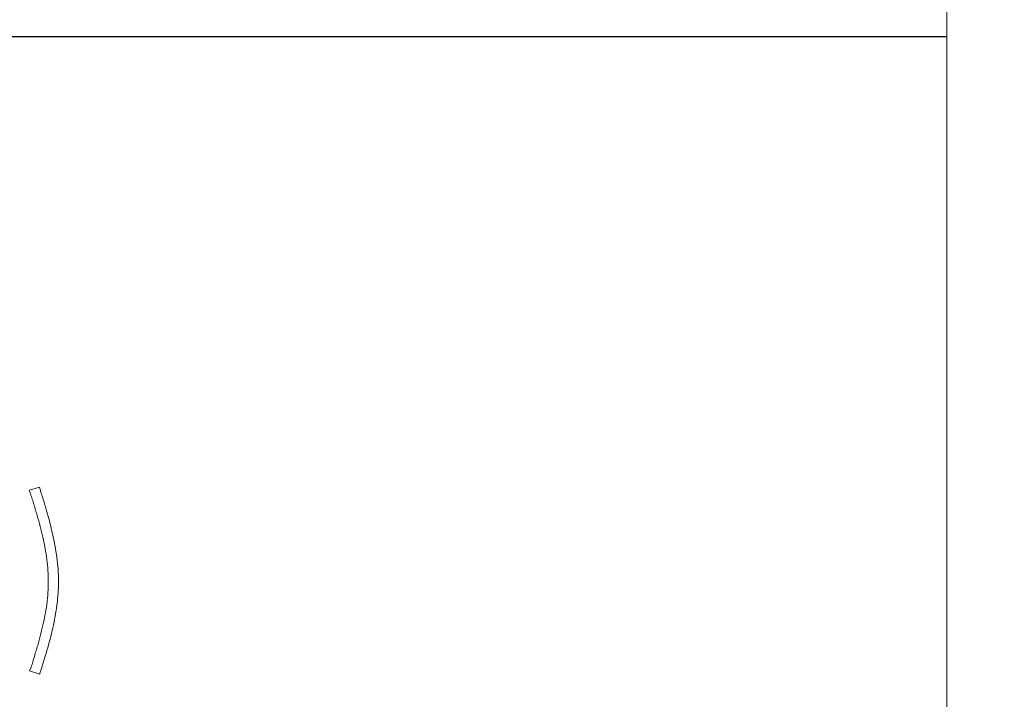
# Model space of a CAD drawing. Units: millimetres. Extents: x 0 to 420, y 0 to 297.
# Drawn here: x 146 to 157, y 170 to 178 of the extents above; entities that cross this region are included whole.
import ezdxf

# ---------------------------------------------------------------- set-up
doc = ezdxf.new("R2010")
doc.units = ezdxf.units.MM
doc.layers.add('1', color=7, linetype='Continuous')
doc.layers.add('200', color=7, linetype='Continuous')
doc.styles.add('latin_extended', font='simplex.shx')
doc.dimstyles.get("Standard").update_dxf_attribs({"dimtxt": 0.18, "dimasz": 0.18, "dimexe": 0.18, "dimexo": 0.0625, "dimgap": 0.09, "dimtad": 0, "dimtih": 1, "dimtoh": 1, "dimdec": 4, "dimzin": 0, "dimdsep": 46, "dimtxsty": 'Standard', "dimcen": 0.09, "dimadec": 0, "dimazin": 0, "dimtfac": 1, "dimtdec": 4, "dimtofl": 0, "dimtmove": 0, "dimatfit": 3, "dimfxl": 1, "dimtolj": 1, "dimtzin": 0, "dimarcsym": 0})

# ---------------------------------------------------------------- blocks, each defined once
blk = doc.blocks.new('_U0')
at = {"layer": '200', "color": 7, "lineweight": 13}
for p, q in [((156.32307, 245.386675), (187.97307, 245.386675)), ((186.47307, 245.386675), (186.47307, 155.386675)), ((156.32307, 155.386675), (187.97307, 155.386675))]:
    blk.add_line(p, q, dxfattribs=at)
at = {"layer": '200', "color": 7, "lineweight": 25}
for points in [[(186.47307, 245.386675), (186.933854, 241.886676), (186.012286, 241.886673)], [(186.47307, 155.386675), (186.012286, 158.886673), (186.933854, 158.886676)]]:
    blk.add_solid(points, dxfattribs=at)
at = {"layer": '200', "color": 7, "linetype": 'Continuous', "lineweight": 18, "insert": (185.902017, 199.241806), "char_height": 3.5, "attachment_point": 7, "rotation": 90, "line_spacing_factor": 0.963855, "style": 'latin_extended'}
blk.add_mtext('\\W0.6474;90', dxfattribs=at)

msp = doc.modelspace()

# ---------------------------------------------------------------- linework, layer by layer
at = {"layer": '1', "color": 7, "linetype": 'Continuous', "lineweight": 13}
for p, q in [((156.323, 177.906), (156.323, 177.44)), ((156.323, 177.44), (156.323, 166.838)), ((145.821, 172.221), (145.705, 172.186)), ((145.705, 172.186), (145.707, 172.176)), ((145.823, 172.211), (145.821, 172.221)), ((145.724, 170.139), (145.707, 170.094)), ((145.707, 170.094), (145.823, 170.056)), ((145.823, 170.056), (145.826, 170.068))]:
    msp.add_line(p, q, dxfattribs=at)
at = {"layer": '1', "color": 7, "linetype": 'Continuous', "lineweight": 25}
msp.add_line((91.523, 177.44), (156.323, 177.44), dxfattribs=at)
at = {"layer": '1', "color": 7, "linetype": 'Continuous', "lineweight": 13}
for points, knots in [([(145.707, 172.176), (145.713, 172.155), (145.72, 172.134), (145.73, 172.103), (145.734, 172.093), (145.741, 172.072), (145.744, 172.062), (145.753, 172.03), (145.76, 172.01), (145.772, 171.968), (145.778, 171.947), (145.797, 171.884), (145.809, 171.842), (145.831, 171.758), (145.842, 171.716), (145.862, 171.631), (145.872, 171.588), (145.888, 171.502), (145.896, 171.459), (145.908, 171.374), (145.913, 171.331), (145.92, 171.244), (145.922, 171.201), (145.923, 171.114), (145.922, 171.071), (145.919, 171.005), (145.917, 170.983), (145.914, 170.94), (145.911, 170.918), (145.904, 170.853), (145.897, 170.81), (145.882, 170.725), (145.874, 170.682), (145.855, 170.598), (145.845, 170.556), (145.828, 170.493), (145.823, 170.472), (145.811, 170.43), (145.806, 170.409), (145.794, 170.367), (145.787, 170.347), (145.775, 170.305), (145.769, 170.284), (145.759, 170.253), (145.756, 170.243), (145.75, 170.222), (145.747, 170.212), (145.738, 170.18), (145.732, 170.159), (145.724, 170.139)], [0, 0, 0, 0, 0.03125, 0.03125, 0.046875, 0.046875, 0.0625, 0.0625, 0.09375, 0.09375, 0.125, 0.125, 0.1875, 0.1875, 0.25, 0.25, 0.3125, 0.3125, 0.375, 0.375, 0.4375, 0.4375, 0.5, 0.5, 0.5625, 0.5625, 0.59375, 0.59375, 0.625, 0.625, 0.6875, 0.6875, 0.75, 0.75, 0.8125, 0.8125, 0.84375, 0.84375, 0.875, 0.875, 0.90625, 0.90625, 0.9375, 0.9375, 0.953125, 0.953125, 0.96875, 0.96875, 1, 1, 1, 1]), ([(145.826, 170.068), (145.839, 170.112), (145.853, 170.155), (145.88, 170.242), (145.893, 170.286), (145.919, 170.373), (145.931, 170.417), (145.954, 170.504), (145.965, 170.548), (145.985, 170.637), (145.994, 170.681), (146.01, 170.771), (146.017, 170.815), (146.029, 170.905), (146.034, 170.951), (146.038, 171.019), (146.039, 171.042), (146.041, 171.088), (146.041, 171.111), (146.041, 171.18), (146.039, 171.226), (146.033, 171.318), (146.028, 171.363), (146.016, 171.454), (146.008, 171.5), (145.992, 171.59), (145.983, 171.635), (145.963, 171.725), (145.952, 171.77), (145.929, 171.859), (145.916, 171.903), (145.897, 171.969), (145.89, 171.991), (145.877, 172.035), (145.871, 172.057), (145.861, 172.091), (145.857, 172.102), (145.85, 172.124), (145.847, 172.134), (145.836, 172.167), (145.829, 172.189), (145.823, 172.211)], [0, 0, 0, 0, 0.0625, 0.0625, 0.125, 0.125, 0.1875, 0.1875, 0.25, 0.25, 0.3125, 0.3125, 0.375, 0.375, 0.4375, 0.4375, 0.46875, 0.46875, 0.5, 0.5, 0.5625, 0.5625, 0.625, 0.625, 0.6875, 0.6875, 0.75, 0.75, 0.8125, 0.8125, 0.875, 0.875, 0.90625, 0.90625, 0.9375, 0.9375, 0.953125, 0.953125, 0.96875, 0.96875, 1, 1, 1, 1])]:
    msp.add_open_spline(points, degree=3, knots=knots, dxfattribs=at)

# ---------------------------------------------------------------- dimensions: what is measured, and where the dimension line sits
at = {"layer": '200', "color": 7, "linetype": 'Continuous', "lineweight": 18}
dim = msp.add_linear_dim(base=(186.473, 155.387), p1=(156.323, 245.387), p2=(156.323, 155.387), angle=90, dimstyle='Standard', override={"dimtxt": 3.5, "dimasz": 3.5, "dimexe": 1.5, "dimexo": 0, "dimgap": 1.75, "dimtad": 1, "dimtih": 0, "dimtoh": 0, "dimdec": 2, "dimlfac": 1, "dimzin": 8, "dimdsep": 44, "dimlunit": 2, "dimtxsty": 'latin_extended', "dimsah": 1, "dimse1": 0, "dimse2": 0, "dimsd1": 0, "dimsd2": 0, "dimclrd": 7, "dimclre": 7, "dimclrt": 7, "dimtol": 0, "dimtm": -0.1, "dimtfac": 0.714286, "dimtdec": 2, "dimtofl": 1, "dimtmove": 0, "dimatfit": 2, "dimtzin": 8, "dimlwd": 13, "dimlwe": 13}, dxfattribs=at)
dim.commit()
dim.dimension.update_dxf_attribs({"geometry": '_U0', "text_midpoint": (186.473, 200.387), "dimtype": 160})

doc.saveas('drawing.dxf')
